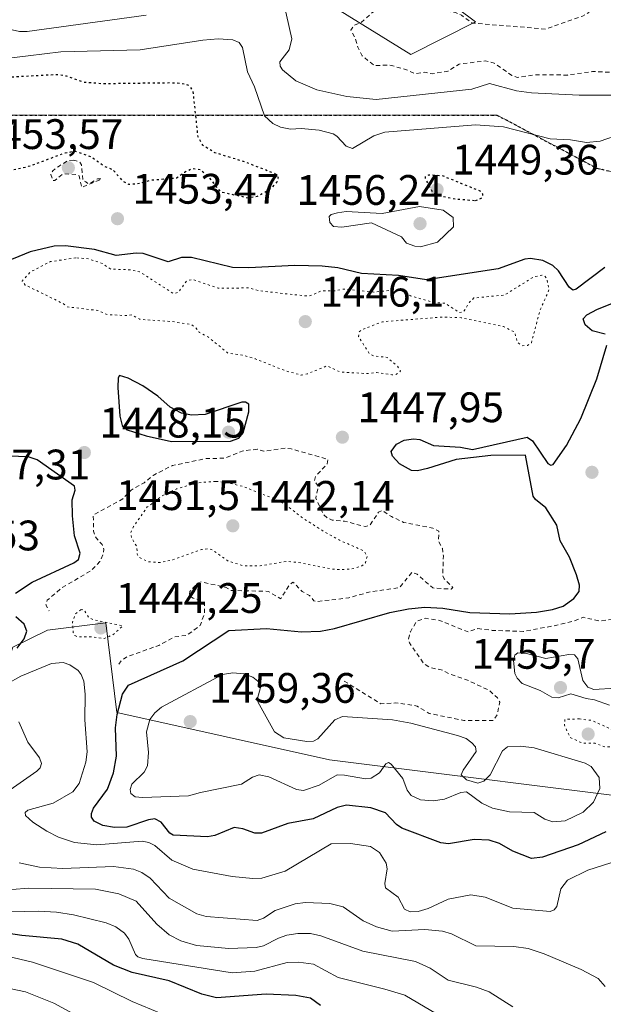
# Model space of a CAD drawing. Units: metres. Extents: x 678434 to 681903, y 4756188 to 4758603.
# Drawn here: x 678737 to 678874, y 4756883 to 4757115 of the extents above; entities that cross this region are included whole.
import ezdxf

# ---------------------------------------------------------------- set-up
doc = ezdxf.new("R2010")
doc.units = ezdxf.units.M
doc.header["$MEASUREMENT"] = 0
for name, pattern in [('DGN Style 2', [1.648017, 0.98881, -0.659207]), ('DGN Style 3', [2.307223, 1.648017, -0.659207]), ('DGN Style 5', [1.153612, 0.494405, -0.659207])]:
    doc.linetypes.add(name, pattern=pattern)
for name, color, linetype, lineweight in [('Arbolado forestal CxS', 92, 'Continuous', 0), ('Curva de nivel auxiliar', 30, 'DGN Style 2', 0), ('Curva de nivel auxiliar depresión', 30, 'DGN Style 5', 0), ('Curva de nivel maestra', 30, 'Continuous', 30), ('Curva de nivel maestra depresión', 30, 'DGN Style 5', 30), ('Curva de nivel normal', 30, 'Continuous', 0), ('Curva de nivel normal depresión', 30, 'DGN Style 5', 0), ('Pastizal CxS', 92, 'Continuous', 0), ('Punto de cota en terreno', 7, 'Continuous', 0), ('Ruta', 7, 'DGN Style 5', 30), ('Rótulo de punto de cota en terreno', 7, 'Continuous', 0), ('Senda', 7, 'DGN Style 3', 0)]:
    doc.layers.add(name, color=color, linetype=linetype, lineweight=lineweight)
doc.styles.add('Style-Arial', font='txt')

# ---------------------------------------------------------------- blocks, each defined once
blk = doc.blocks.new('*U8')
at = {"layer": 'Arbolado forestal CxS', "color": 92, "linetype": 'Continuous', "lineweight": 0}
for points in [[(678891.3075, 4756930.7253, 1455.0361), (678809.9603, 4756940.8983, 1456.1351), (678759.9845, 4756952.0155, 1449.5385), (678757.4227, 4756973.1115, 1445.0592), (678743.6831, 4756971.3575, 1447.8054), (678735.5061, 4756967.3705, 1450.6751), (678732.4251, 4756958.2765, 1448.6033), (678712.9357, 4756957.4287, 1455.2173), (678689.2271, 4756961.9307, 1456.4795), (678645.5021, 4756955.9095, 1448.2315), (678608.7089, 4756963.3627, 1442.9914), (678595.9983, 4756981.1657, 1443.3582), (678525.6673, 4757034.5727, 1465.8752), (678467.1985, 4757041.3547, 1472.2772), (678459.5553, 4757043.4261, 1471.3634), (678457.665, 4757115.8739, 1456.5863), (678471.4359, 4757104.9337, 1453.5275), (678561.2569, 4757093.0655, 1440.389), (678600.2363, 4757117.6497, 1451.5932)], [(678804.4529, 4757121.8883, 1460.2607), (678829.0261, 4757106.6293, 1463.5495), (678844.2799, 4757114.2581, 1462.0173), (678823.9426, 4757129.5173, 1462.5206)]]:
    blk.add_polyline3d(points, dxfattribs=at)
blk = doc.blocks.new('5PATER')
at = {"layer": 'Punto de cota en terreno', "linetype": 'Continuous', "lineweight": 0}
h = blk.add_hatch(color=51, dxfattribs=at)
edge = h.paths.add_edge_path()
edge.add_ellipse((0, 0), major_axis=(-0.11, -0.111), ratio=0.999422, start_angle=0, end_angle=360)

msp = doc.modelspace()

# ---------------------------------------------------------------- linework, layer by layer
at = {"layer": 'Arbolado forestal CxS', "color": 92, "linetype": 'Continuous', "lineweight": 0}
for points in [[(679263.5233, 4757288.2047, 1552.6548), (679227.0629, 4757266.3197, 1547.7281), (679230.7085, 4757240.7867, 1541.731), (679201.5411, 4757226.1967, 1539.6617), (679145.6943, 4757223.2759, 1524.6972), (679073.5047, 4757210.9279, 1502.7784), (679038.2808, 4757223.5109, 1505.485), (679029.6623, 4757219.1579, 1502.7587), (678967.9957, 4757188.0111, 1497.6401), (678945.9641, 4757164.2741, 1484.1414), (678864.7909, 4757163.2513, 1479.0638), (678834.9583, 4757138.8423, 1467.8043), (678823.9426, 4757129.5173, 1462.5206), (678844.2799, 4757114.2581, 1462.0173), (678829.0261, 4757106.6293, 1463.5495), (678804.4529, 4757121.8883, 1460.2607), (678795.9673, 4757142.0823, 1466.4228), (678799.3694, 4757154.1013, 1472.032), (678768.016, 4757159.1883, 1469.3252), (678764.6268, 4757135.4515, 1462.5531), (678757.8479, 4757123.5833, 1462.6059), (678715.7369, 4757119.3975, 1462.7737), (678687.5153, 4757116.8015, 1460.2136)], [(678467.6402, 4756733.554, 1368.2691), (678459.5553, 4757043.4261, 1471.3634), (678467.1985, 4757041.3547, 1472.2772), (678525.6673, 4757034.5727, 1465.8752), (678595.9983, 4756981.1657, 1443.3582), (678608.7089, 4756963.3627, 1442.9914), (678645.5021, 4756955.9095, 1448.2315), (678689.2271, 4756961.9307, 1456.4795), (678712.9357, 4756957.4287, 1455.2173), (678732.4251, 4756958.2765, 1448.6033), (678735.5061, 4756967.3705, 1450.6751), (678743.6831, 4756971.3575, 1447.8054), (678757.4227, 4756973.1115, 1445.0592), (678759.9845, 4756952.0155, 1449.5385), (678809.9603, 4756940.8983, 1456.1351), (678891.3075, 4756930.7253, 1455.0361)], [(678459.5553, 4757043.4261, 1471.3634), (678467.1985, 4757041.3547, 1472.2772), (678525.6673, 4757034.5727, 1465.8752), (678595.9983, 4756981.1657, 1443.3582), (678608.7089, 4756963.3627, 1442.9914), (678645.5021, 4756955.9095, 1448.2315), (678689.2271, 4756961.9307, 1456.4795), (678712.9357, 4756957.4287, 1455.2173), (678732.4251, 4756958.2765, 1448.6033), (678735.5061, 4756967.3705, 1450.6751), (678743.6831, 4756971.3575, 1447.8054), (678757.4227, 4756973.1115, 1445.0592), (678759.9845, 4756952.0155, 1449.5385), (678809.9603, 4756940.8983, 1456.1351), (678891.3075, 4756930.7253, 1455.0361)], [(678459.5553, 4757043.4261, 1471.3634), (678467.1985, 4757041.3547, 1472.2772), (678525.6673, 4757034.5727, 1465.8752), (678595.9983, 4756981.1657, 1443.3582), (678608.7089, 4756963.3627, 1442.9914), (678645.5021, 4756955.9095, 1448.2315), (678689.2271, 4756961.9307, 1456.4795), (678712.9357, 4756957.4287, 1455.2173), (678732.4251, 4756958.2765, 1448.6033), (678735.5061, 4756967.3705, 1450.6751), (678743.6831, 4756971.3575, 1447.8054), (678757.4227, 4756973.1115, 1445.0592), (678759.9845, 4756952.0155, 1449.5385), (678809.9603, 4756940.8983, 1456.1351), (678891.3075, 4756930.7253, 1455.0361)]]:
    msp.add_polyline3d(points, dxfattribs=at)
at = {"layer": 'Curva de nivel auxiliar', "color": 30, "linetype": 'DGN Style 2', "lineweight": 0, "flags": 128}
for points, elevation in [([(678646.4, 4757134.76), (678654.48, 4757132.01), (678657.29, 4757131.49), (678659.82, 4757131.69), (678661.47, 4757130.96), (678662.88, 4757130.78), (678666.53, 4757128.49), (678667.38, 4757127.35), (678668.41, 4757126.75), (678669.38, 4757126.9), (678673.44, 4757126.41), (678678.35, 4757124.36), (678682.55, 4757124.24), (678686.23, 4757123.29), (678688.47, 4757123.06), (678690.79, 4757121.65), (678694.76, 4757120.62), (678702.43, 4757120.91), (678710.37, 4757119.37), (678716.11, 4757119.21), (678719.43, 4757120.01), (678724.94, 4757117.94), (678727.35, 4757117.66), (678730.51, 4757118.13), (678731.04, 4757118.49), (678731.17, 4757119.4), (678733.3, 4757120.6), (678735.59, 4757120.35), (678738.42, 4757119.39), (678739.44, 4757119.4), (678742.55, 4757120.45), (678743.54, 4757120.26), (678745.12, 4757119.15), (678745.95, 4757118.95), (678752.99, 4757119), (678756.25, 4757118.44), (678763.11, 4757119.18), (678767.53, 4757120.06), (678770.48, 4757121.29), (678777.78, 4757123.36), (678776.58, 4757125.57), (678775.5, 4757126.45), (678771.28, 4757126.57), (678769.56, 4757126.22), (678767.47, 4757125.3), (678766.12, 4757125.22), (678760.83, 4757126.7), (678756.49, 4757126.42), (678752.28, 4757128.27), (678753.05, 4757129.31), (678756.03, 4757131.47), (678756.31, 4757132.14), (678756.26, 4757133.5), (678754.94, 4757134.88), (678755.44, 4757136.4), (678757.4, 4757137.72), (678759.5, 4757138.43), (678762.43, 4757137.4), (678768.25, 4757137.36), (678770.83, 4757136.72), (678773.55, 4757136.47), (678779.79, 4757134.66), (678782.57, 4757133.53), (678785.53, 4757130.12), (678785.9, 4757130.39), (678785.43, 4757133.44), (678789.21, 4757134.34), (678793.54, 4757133.12), (678797.35, 4757134.61), (678801.04, 4757135.07), (678808.86, 4757133.75), (678815.55, 4757132.13), (678818.99, 4757131.98), (678832.44, 4757127.93), (678838.37, 4757125.7), (678840.39, 4757125.73), (678843.19, 4757126.31), (678851.02, 4757125.06), (678856.53, 4757126.14), (678863.1, 4757125.19), (678866.5, 4757125.11), (678868.44, 4757123.9), (678871.2, 4757121.06), (678871.45, 4757120.42), (678871.37, 4757118.58), (678870.87, 4757116.47), (678869.4, 4757115.62), (678860.73, 4757112.59), (678843.48, 4757114), (678840.93, 4757115.87), (678839.56, 4757116.48), (678832.4, 4757117.38), (678829.5, 4757118.12), (678825.55, 4757118.2), (678821.44, 4757117.38), (678819.89, 4757116.4), (678817.42, 4757114.14), (678815.7, 4757113.45), (678814.94, 4757112.32), (678816.03, 4757110.41), (678816.6, 4757108.3), (678817.63, 4757106.31), (678820.49, 4757104.01), (678824.07, 4757104.13), (678828.01, 4757103.01), (678830.01, 4757102.09), (678832.32, 4757102.44), (678834.05, 4757102.09), (678837.82, 4757102.73), (678840.44, 4757104.37), (678846.49, 4757105.11), (678848.66, 4757104.57), (678852.81, 4757101.71), (678854.1, 4757101.21), (678858.38, 4757101.82), (678865.87, 4757101.79), (678871.77, 4757102.62), (678876.48, 4757102.42), (678878.85, 4757101.75), (678880.43, 4757102.33), (678881.56, 4757103.4), (678881.96, 4757105.92), (678883.22, 4757107.25), (678893.38, 4757106.76), (678893.98, 4757106.42), (678894.44, 4757105.4), (678894.45, 4757100.44), (678894.81, 4757099.37)], 1462.5), ([(678749.86, 4757081.78), (678748.41, 4757081.63), (678746.43, 4757080.41), (678744.91, 4757079.27), (678744.43, 4757078.41), (678744.95, 4757076.97), (678745.4, 4757077.01), (678747.42, 4757078.62), (678750.62, 4757078.37), (678751.09, 4757078.09), (678751.7, 4757075.38), (678756.4, 4757077.37), (678755.43, 4757077.4), (678754.01, 4757076.54), (678753.13, 4757076.27), (678752.69, 4757076.72), (678751.99, 4757076.99), (678751.69, 4757080.71), (678751.16, 4757081.45), (678749.86, 4757081.78)], 1452.5), ([(678813.39, 4756959.38), (678822.01, 4756954.06), (678825.55, 4756954.24), (678829.37, 4756953.76), (678830.51, 4756953.47), (678833.4, 4756951.8), (678841.52, 4756950.13), (678848.46, 4756950.14), (678849.34, 4756951.44), (678849.97, 4756954.42), (678849.44, 4756955.42), (678847.5, 4756957.17), (678842.34, 4756959.63), (678838.47, 4756960.93), (678836.46, 4756961.96), (678833.66, 4756962.55), (678832.11, 4756963.46), (678828.75, 4756968.37), (678828.51, 4756969.26), (678828.94, 4756970.92), (678830.38, 4756973.39), (678832.51, 4756974.16), (678835.8, 4756973.66), (678842.51, 4756970.93), (678844.81, 4756971.71), (678848.16, 4756971.3), (678855.51, 4756971.06), (678862.48, 4756972.33), (678867.38, 4756973.5), (678869.61, 4756974.37), (678873.29, 4756973.5), (678878.48, 4756974.11), (678880.62, 4756973.31), (678888.39, 4756974.88), (678893.39, 4756975.47), (678894.41, 4756975.91), (678895.68, 4756977.47), (678896.32, 4756977.69), (678898.94, 4756977.89), (678901.56, 4756977.11), (678902.56, 4756977.68), (678903.77, 4756979.34), (678903.53, 4756980.5), (678902.64, 4756981.6), (678900.61, 4756983.57), (678899.5, 4756984.1), (678894.9, 4756984.85), (678892.39, 4756985.8), (678888.39, 4756986.37), (678887.02, 4756991.96), (678887.06, 4756993.42), (678888.44, 4756994.57), (678892.14, 4756996.22), (678893.41, 4756995.92), (678897.47, 4756993.97), (678900.47, 4756993.94), (678905.6, 4756995.35), (678908.55, 4756994.49), (678910.09, 4756993.44), (678913.49, 4756986.37), (678912.93, 4756985.52), (678909.8, 4756983.39), (678908.54, 4756980.69), (678907.03, 4756979.41), (678907.26, 4756978.25), (678910.02, 4756977.09), (678912.33, 4756976.57), (678914.35, 4756976.74), (678915.52, 4756976.48), (678917.2, 4756974.18), (678918.3, 4756973.29), (678919.03, 4756973.1), (678921.78, 4756973.66), (678924.39, 4756973.79), (678927.88, 4756973.79), (678930.57, 4756973.23), (678935.36, 4756973.71), (678940.41, 4756973.4), (678948.22, 4756968.48), (678951.42, 4756964.84), (678952.26, 4756964.29), (678953.45, 4756964.79), (678956.6, 4756967.66), (678963.64, 4756969.56), (678966.36, 4756967.59), (678969.49, 4756964.46), (678975.37, 4756954.33), (678976.41, 4756953.39), (678978.97, 4756952.97), (678985.48, 4756953.36), (678989.33, 4756954.81), (678995.4, 4756954.81), (678998.56, 4756955.16), (678999.45, 4756955.37), (679000.64, 4756956.41), (679003.32, 4756966.45), (679006.67, 4756972.4), (679006.65, 4756973.29), (678999.49, 4756978.45), (678990.57, 4756983.51), (678989.4, 4756984.82), (678978.24, 4756985.27), (678977.44, 4756985.6), (678975.77, 4756981.44), (678974.75, 4756980.52), (678969.44, 4756979.5), (678966.91, 4756977.91), (678965.99, 4756978.02), (678962.69, 4756979.58), (678960.54, 4756979), (678957.46, 4756979.35), (678945.37, 4756978.83), (678941.81, 4756977.72), (678940.39, 4756977.69), (678939.52, 4756978.52), (678938.55, 4756980.52), (678936.08, 4756983), (678935.83, 4756985.38), (678935.13, 4756986.43), (678937.59, 4756987.32), (678940.59, 4756987.24), (678947.46, 4756988.21), (678949.44, 4756989.56), (678953.46, 4756991.29), (678960.46, 4756993.06), (678960.94, 4756993.43), (678960.83, 4756994.35), (678957.35, 4756998.3), (678956.46, 4757000.71), (678959.23, 4757001.3), (678972.05, 4757007.52), (678972.45, 4757008.42), (678971.04, 4757011.97), (678971.51, 4757012.91), (678972.42, 4757013.46), (678973.81, 4757013.67), (678974.64, 4757013.32), (678975.44, 4757010.9), (678976.95, 4757003.43), (678978.92, 4757000.9), (678981.45, 4756999.8), (678985.24, 4757001.36), (678989.54, 4757001.98), (678991.83, 4757002.75), (678993.3, 4757002.47), (678993.58, 4757001.36), (678992.44, 4756995.42), (678992.58, 4756994.65), (679001.42, 4756988.75), (679002.43, 4756988.4), (679004.63, 4756988.37), (679023.56, 4756988.2), (679026.26, 4756988.47), (679027.39, 4756987.71), (679028.33, 4756987.56), (679029.36, 4756988.06), (679030.47, 4756989.74), (679030.72, 4756991.31), (679030.52, 4756992.49), (679028.23, 4756993.23), (679025.57, 4756995.53), (679024.45, 4756994.9), (679023.01, 4756995.04), (679001.34, 4757003.34), (679000.89, 4757003.8), (679001.03, 4757004.32), (679002.42, 4757005.27), (679011.88, 4757009.44), (679014.43, 4757010.87), (679015.38, 4757012.13), (679016.29, 4757014.54), (679016.16, 4757016.48), (679015.61, 4757017.33), (679010.29, 4757018.58), (679002.96, 4757016), (679002.36, 4757016.29), (679001.96, 4757017.94), (679000.84, 4757019.38), (678997.27, 4757021.39), (678996.52, 4757023.23), (678994.27, 4757023.23), (678993.98, 4757023.89), (678994.46, 4757025.41), (678996.1, 4757027.32), (678999.52, 4757028), (679002.44, 4757029.35), (679012, 4757036.38), (679016.37, 4757039.18), (679018.45, 4757041.9), (679021.79, 4757049.31), (679021.46, 4757050.42), (679018.89, 4757051.81), (679015.39, 4757052.51), (679014.78, 4757051.38), (679014.78, 4757049.8), (679015.37, 4757048.56), (679016.71, 4757047.27), (679016.56, 4757046.45), (679013.53, 4757043.81), (679012.23, 4757044.22), (679009.39, 4757046.35), (679008.73, 4757048.34), (679008.71, 4757053.7), (679007.93, 4757054.39), (679006.4, 4757054.76), (679005.42, 4757055.38), (679000.9, 4757061.41), (678999.16, 4757065.36), (678999.15, 4757066.49), (679001.06, 4757072.42), (679000.47, 4757076.14), (678999, 4757078.4), (678998.01, 4757079.02)], 1452.5), ([(678760.46, 4756963.33), (678761.15, 4756964.33), (678762.41, 4756965.14), (678769.84, 4756967.78), (678773.38, 4756969.72), (678776.46, 4756970.16), (678779.56, 4756972.45), (678780.59, 4756975.31), (678780.6, 4756977.31), (678779.5, 4756978.47), (678777.88, 4756978.84), (678776.97, 4756979.46), (678777.1, 4756980.4), (678778.93, 4756982.39), (678779.8, 4756982.68), (678785.47, 4756981.44), (678786.78, 4756980.68), (678795.55, 4756980.47), (678798.48, 4756978.73), (678800.45, 4756981.84), (678801.36, 4756982.63), (678803.5, 4756980.45), (678805.26, 4756979.49), (678806.27, 4756978.26), (678807.02, 4756978.08), (678814.45, 4756978.93), (678819.48, 4756980.38), (678826.44, 4756981.38), (678829.34, 4756984.98), (678830.53, 4756984.5), (678834.26, 4756981.26), (678838.51, 4756980.99), (678838.94, 4756981.36), (678836.88, 4756983.39), (678836.54, 4756984.27), (678836.71, 4756988.79), (678836.49, 4756990.5), (678835.52, 4756992.29), (678835.65, 4756994.63), (678834.23, 4756995.31), (678827.37, 4756996.68), (678824.48, 4756998.03), (678822.36, 4756999.5), (678821.45, 4756999.06), (678819.39, 4756995.99), (678818.41, 4756995.68), (678813.45, 4756996.97), (678810.57, 4756997.22), (678809.4, 4756997.73), (678808.54, 4756998.55), (678806.72, 4757002.35), (678807.3, 4757005.15), (678806.39, 4757006.5), (678806.67, 4757007.48), (678809.42, 4757010.42), (678809.55, 4757011.5), (678800.95, 4757013.94), (678799.5, 4757014.08), (678794.49, 4757013.4), (678792.95, 4757013.85), (678789.69, 4757013.51), (678785.4, 4757011.77), (678780.77, 4757011.65), (678773.02, 4757010.02), (678768.49, 4757007.73), (678766.4, 4757006), (678763.31, 4757004.25), (678761.4, 4757002.22), (678754.43, 4756998.41), (678754.5, 4756994.61), (678755.1, 4756993.01), (678756.49, 4756991.47), (678756.94, 4756990.4), (678756.82, 4756989.33), (678755.95, 4756987.45), (678754, 4756985.39), (678747.09, 4756981.32), (678743.6, 4756978.37), (678743.32, 4756977.27), (678744.06, 4756975.9)], 1447.5)]:
    msp.add_lwpolyline(points, dxfattribs=dict(at, elevation=elevation))
at = {"layer": 'Curva de nivel auxiliar depresión', "color": 30, "linetype": 'DGN Style 5', "lineweight": 0, "flags": 128}
for points, elevation in [([(678750.36, 4757058.81), (678744.4, 4757057.96), (678739.66, 4757055.53), (678737.7, 4757053.36), (678738.47, 4757052.44), (678747.46, 4757048.02), (678748.32, 4757047.31), (678755.54, 4757046.47), (678757.7, 4757045.51), (678762.13, 4757045.26), (678763.51, 4757045.47), (678765.41, 4757044.39), (678772.91, 4757043.86), (678777.51, 4757043.13), (678778.36, 4757042.6), (678779.34, 4757041.32), (678781.5, 4757040.17), (678786.09, 4757036.44), (678789.45, 4757035.98), (678792.5, 4757035.12), (678799.36, 4757032.36), (678803.26, 4757031.3), (678804.68, 4757031.55), (678809.4, 4757033.46), (678812.47, 4757032), (678818.77, 4757031.64), (678820.95, 4757031.9), (678824.63, 4757031.37), (678825.47, 4757031.39), (678826.33, 4757031.88), (678826.64, 4757032.32), (678825.93, 4757033.37), (678823.5, 4757035.45), (678820.4, 4757035.77), (678819.31, 4757036.3), (678816.76, 4757040.37), (678816.86, 4757041.38), (678817.48, 4757041.92), (678822.37, 4757043.81), (678836.44, 4757044.92), (678840.87, 4757044.77), (678850.82, 4757042.67), (678853.43, 4757041.4), (678854.09, 4757039.01), (678855.13, 4757038.18), (678856.46, 4757038.24), (678857.38, 4757038.88), (678859.38, 4757046.42), (678861.52, 4757051.31), (678861, 4757053.96), (678860.58, 4757054.54), (678859.86, 4757054.75), (678857.97, 4757054.39), (678851.06, 4757050.09), (678843.88, 4757049.4), (678842.88, 4757048.43), (678841.41, 4757046.09), (678840.49, 4757045.96), (678837.11, 4757048.19), (678834.34, 4757048.35), (678828.94, 4757049.92), (678826.26, 4757051.46), (678820.39, 4757050.76), (678813.32, 4757051.5), (678811.02, 4757051.05), (678808.04, 4757051.09), (678805.52, 4757049.96), (678804.43, 4757049.87), (678793.52, 4757051.08), (678790.87, 4757051.78), (678783.79, 4757051.67), (678777.85, 4757053.77), (678776.44, 4757053.43), (678774.4, 4757050.75), (678773.38, 4757050.36), (678765.31, 4757055.58), (678763.01, 4757056.03), (678758.54, 4757056.2), (678756.55, 4757057.51), (678753.32, 4757058.61), (678750.36, 4757058.81)], 1447.5), ([(678868.7, 4756950.5), (678865.26, 4756950.4), (678865.13, 4756949.02), (678866.49, 4756946.11), (678869.4, 4756944.8), (678872.38, 4756944.79), (678874.9, 4756943.85), (678879.14, 4756944.41), (678876.07, 4756948.13), (678871.53, 4756950.15), (678868.7, 4756950.5)], 1452.5)]:
    msp.add_lwpolyline(points, dxfattribs=dict(at, elevation=elevation))
at = {"layer": 'Curva de nivel maestra', "color": 30, "linetype": 'Continuous', "lineweight": 30, "flags": 128}
for points, elevation in [([(678874.68, 4757056.5901), (678867.89, 4757051.4701), (678867.15, 4757051.2001), (678866.26, 4757051.9201), (678863.76, 4757055.8001), (678862.4, 4757057.0601), (678860.06, 4757058.1701), (678857.15, 4757058.6901), (678855.83, 4757058.5401), (678849.61, 4757056.2401), (678832.77, 4757053.6901), (678826.16, 4757054.6501), (678817.48, 4757055.1401), (678811.88, 4757056.4701), (678808.26, 4757056.9101), (678801.82, 4757057.0501), (678791.02, 4757056.4901), (678787.19, 4757056.5901), (678777.51, 4757058.8801), (678775.14, 4757058.9301), (678772.07, 4757057.9201), (678766.16, 4757059.8601), (678764.55, 4757059.9601), (678759.84, 4757059.4001), (678754.73, 4757060.8001), (678747.88, 4757061.6901), (678745.25, 4757061.6101), (678739.57, 4757060.2201), (678724.08, 4757053.8801)], 1450), ([(678874.71, 4757040.8701), (678871.67, 4757041.6501), (678870.06, 4757043.1301), (678869.57, 4757044.4701), (678870.45, 4757045.4201), (678872.95, 4757046.7701), (678876.68, 4757048.3001)], 1450), ([(678874.89, 4756923.9301), (678868.36, 4756920.9201), (678859.97, 4756918.0301), (678857.4, 4756917.6801), (678853.06, 4756919.4001), (678849.86, 4756921.2101), (678847.43, 4756921.9701), (678843.95, 4756922.1701), (678837.88, 4756921.1701), (678836.07, 4756921.4201), (678826.91, 4756924.8501), (678825.69, 4756925.7201), (678823.13, 4756928.4101), (678819.64, 4756929.6401), (678813.96, 4756930.2701), (678811.74, 4756929.6801), (678806.09, 4756927.0001), (678800.17, 4756925.9501), (678793.99, 4756923.6301), (678792.4, 4756923.6501), (678789.57, 4756924.6601), (678787.55, 4756924.9501), (678783.01, 4756923.1001), (678781.24, 4756922.8201), (678773.19, 4756923.2001), (678772.45, 4756923.6201), (678770.36, 4756926.2501), (678768.88, 4756926.9901), (678767.41, 4756926.8201), (678762.35, 4756925.0901), (678759.45, 4756925.0101), (678756.65, 4756925.4301), (678754.65, 4756926.5001), (678754.05, 4756927.3801), (678753.98, 4756928.2801), (678754.46, 4756929.5001), (678757.76, 4756933.9901), (678759.22, 4756937.7901), (678759.88, 4756941.7301), (678759.69, 4756948.4201), (678760.02, 4756951.5401), (678761.31, 4756956.3101), (678762.71, 4756958.3901), (678775.48, 4756964.1701), (678786.26, 4756971.2701), (678795.12, 4756971.7801), (678803.36, 4756970.9801), (678807.86, 4756971.1501), (678811.08, 4756971.7401), (678824.15, 4756975.5301), (678828.54, 4756976.4001), (678832.35, 4756976.7401), (678836.58, 4756976.4901), (678842.91, 4756975.4801), (678852.35, 4756975.1801), (678858.58, 4756975.5801), (678862.38, 4756976.2101), (678864.89, 4756977.0001), (678867.32, 4756978.8101), (678868.61, 4756980.4701), (678868.66, 4756981.9201), (678868.02, 4756984.3201), (678866.34, 4756988.4801), (678864.16, 4756992.3501), (678863.37, 4756995.9901), (678860.75, 4757000.0701), (678858.32, 4757002.0501), (678857.79, 4757002.8301), (678856, 4757012.4601), (678847.82, 4757012.3701), (678839.73, 4757011.4301), (678832.95, 4757009.3701), (678830.6, 4757008.7601), (678829.22, 4757008.8801), (678826.36, 4757010.4301), (678824.72, 4757012.2401), (678824.47, 4757013.3601), (678825.7, 4757015.0601), (678827.52, 4757016.0001), (678829.72, 4757016.3401), (678831.14, 4757016.1401), (678834.39, 4757014.7401), (678840.76, 4757014.3101), (678843.53, 4757013.8301), (678856.4, 4757016.7301), (678857.63, 4757015.8301), (678861.26, 4757010.5101), (678861.95, 4757010.0901), (678862.48, 4757010.2601), (678865.65, 4757014.7501), (678868.99, 4757021.0701), (678872.77, 4757030.3901), (678875.08, 4757038.2801)], 1450), ([(678772.79, 4757015.6801), (678786.72, 4757015.7201), (678788.62, 4757016.4401), (678789.64, 4757017.7401), (678791.02, 4757022.6301), (678791.01, 4757024.4401), (678790.17, 4757024.9401), (678789.37, 4757024.9401), (678780.71, 4757022.0201), (678777.52, 4757021.8401), (678775.17, 4757022.3201), (678772.53, 4757023.7101), (678769.62, 4757026.3301), (678766.11, 4757028.7501), (678762.66, 4757030.5601), (678760.6, 4757031.1601), (678760.26, 4757030.6501), (678760.22, 4757028.3401), (678760.7, 4757021.6701), (678761.22, 4757019.4101), (678762.38, 4757018.4601), (678766.88, 4757016.9801), (678772.79, 4757015.6801)], 1450), ([(678736.17, 4756980.0601), (678740.04, 4756982.6001), (678749.87, 4756987.1901), (678750.99, 4756987.9801), (678751.34, 4756989.4101), (678750.01, 4756993.5301), (678749.53, 4756998.2101), (678749.46, 4757001.9801), (678750.16, 4757004.2801), (678750.04, 4757005.1801), (678741.25, 4757011.3501), (678739.16, 4757012.0901), (678734.58, 4757012.2501)], 1450), ([(678736.53, 4756967.1601), (678738.18, 4756969.3301), (678738.83, 4756971.0801), (678738.18, 4756972.7801), (678736.23, 4756974.4901)], 1450), ([(678807.8, 4756883.1801), (678805.47, 4756884.8801), (678802.01, 4756885.4901), (678795.08, 4756885.8101), (678783.38, 4756884.9601), (678779.97, 4756885.8601), (678772.24, 4756888.9501), (678763.6, 4756890.9201), (678759.17, 4756892.6301), (678750.84, 4756897.5701), (678747.06, 4756898.7801), (678737.61, 4756899.6001), (678731.85, 4756900.4901)], 1425)]:
    msp.add_lwpolyline(points, dxfattribs=dict(at, elevation=elevation))
at = {"layer": 'Curva de nivel maestra depresión', "color": 30, "linetype": 'DGN Style 5', "lineweight": 30, "elevation": 1450, "flags": 128}
for points in [[(678532.57, 4757113.3201), (678529.52, 4757112.0301), (678523.11, 4757110.5501), (678515.17, 4757108.7201), (678506.97, 4757107.2701), (678505.58, 4757106.6201), (678504.37, 4757105.1601), (678503.14, 4757104.7401), (678499.11, 4757104.6801), (678489.82, 4757105.3601), (678485.19, 4757105.0901), (678483.58, 4757104.5401), (678482.33, 4757103.4401), (678481.85, 4757102.4201), (678481.9, 4757101.0801), (678483.03, 4757098.5201), (678485.29, 4757096.9201), (678487.27, 4757096.1801), (678499.19, 4757093.4301), (678506.07, 4757091.5101), (678507.68, 4757090.6801), (678514.52, 4757085.5701), (678518.52, 4757083.0401), (678529.04, 4757078.7901), (678548.37, 4757075.2101), (678551.33, 4757075.3401), (678554.88, 4757076.4801), (678557.65, 4757076.8001), (678564.43, 4757075.8101), (678568.18, 4757074.6801), (678570.62, 4757073.4801), (678572.62, 4757071.7901), (678575.5, 4757068.0901), (678576.77, 4757067.2501), (678577.89, 4757067.0001), (678578.78, 4757067.1901), (678579.49, 4757067.7701), (678583.9, 4757073.4001), (678585.28, 4757074.3701), (678585.97, 4757073.7801), (678586.09, 4757071.7301), (678586.52, 4757071.0001), (678594.74, 4757066.5001), (678598.51, 4757065.3701), (678602.12, 4757065.3501), (678604.64, 4757066.2401), (678609.04, 4757069.1101), (678610.85, 4757069.5901), (678624.96, 4757070.0901), (678642.6, 4757070.1501), (678652.41, 4757071.4601), (678659.05, 4757072.9301), (678660.69, 4757072.7901), (678663.49, 4757071.9501), (678665.02, 4757071.8901), (678666.61, 4757072.4301), (678671.55, 4757075.4401), (678674.78, 4757076.4901), (678677.9, 4757076.8201), (678685.29, 4757076.7101), (678690.46, 4757076.1201), (678694.45, 4757077.1101), (678703.48, 4757080.1201), (678706.78, 4757080.9101), (678709.57, 4757081.1401), (678721.69, 4757080.6701), (678724, 4757080.3101), (678727.64, 4757078.5101), (678730.24, 4757078.3301), (678739.25, 4757080.3401), (678747.8, 4757083.4901), (678750.13, 4757083.9301), (678754.04, 4757082.5601), (678757.15, 4757080.3401), (678759.04, 4757079.5301), (678761.3, 4757076.8901), (678762.74, 4757076.1601), (678764.64, 4757076.2101), (678768.13, 4757077.1301), (678774.01, 4757077.6301), (678775.85, 4757078.9501), (678777.63, 4757079.8501), (678779.59, 4757079.5601), (678781.26, 4757078.1701), (678784.25, 4757074.3601), (678790.75, 4757072.9701), (678793.04, 4757073.3201), (678796.29, 4757075.1801), (678797.68, 4757076.6701), (678797.95, 4757077.5301), (678797.76, 4757078.0901), (678796.85, 4757078.7301), (678789.98, 4757081.3701), (678782.98, 4757083.5401), (678780.16, 4757085.2901), (678779.07, 4757087.2501), (678777.9, 4757098.0201), (678777.05, 4757099.3201), (678774.99, 4757099.8001), (678772.36, 4757099.9201), (678756.65, 4757099.7101), (678752.03, 4757100.0901), (678748.12, 4757101.5201), (678746.06, 4757101.8701), (678735.32, 4757101.2901), (678729.4, 4757100.3401), (678723.3, 4757100.5801), (678717.97, 4757100.2101), (678704.71, 4757102.0201), (678693.07, 4757102.4901), (678683.4, 4757104.1301), (678671.64, 4757104.1201), (678668.99, 4757104.8001), (678663.69, 4757108.4601), (678661, 4757109.6201), (678654.91, 4757110.3801), (678646.6, 4757110.6701), (678641.85, 4757111.2101), (678639.79, 4757111.4801), (678638.22, 4757111.6701), (678636.77, 4757111.8101), (678636.11, 4757111.8501), (678635.21, 4757111.8701), (678634.83, 4757111.9801), (678633.86, 4757112.2001), (678632.64, 4757112.4401), (678629.55, 4757112.9601), (678627.75, 4757113.2201), (678623.85, 4757113.7601), (678619.76, 4757114.2901), (678616.56, 4757114.6701), (678601.73, 4757116.1801), (678581.21, 4757116.9201), (678577.03, 4757116.3401), (678570.26, 4757114.4501), (678560.49, 4757114.8001), (678540.51, 4757113.1701), (678532.57, 4757113.3201)], [(678844.22, 4757072.3201), (678845.82, 4757072.9201), (678846, 4757073.8301), (678845.68, 4757074.3601), (678836.51, 4757078.0901), (678833.19, 4757078.2801), (678832.39, 4757077.9001), (678832.44, 4757077.3701), (678834.18, 4757074.2801), (678835.14, 4757073.5901), (678839.68, 4757072.6601), (678844.22, 4757072.3201)]]:
    msp.add_lwpolyline(points, dxfattribs=at)
at = {"layer": 'Curva de nivel normal', "color": 30, "linetype": 'Continuous', "lineweight": 0, "flags": 128}
for points, elevation in [([(678879.29, 4757097.07), (678868.6, 4757097.04), (678857.38, 4757097.62), (678853.91, 4757098.1), (678847.55, 4757099.78), (678843.36, 4757098.48), (678820.89, 4757096.03), (678813.99, 4757096.77), (678806.95, 4757098.33), (678802.05, 4757100.39), (678798.89, 4757102.99), (678798.34, 4757103.85), (678798.3, 4757104.92), (678800.49, 4757107.71), (678801.07, 4757110.3), (678799.13, 4757119.01)], 1460), ([(678766.86, 4757115.88), (678738.9, 4757111.98), (678737.1, 4757112), (678731.15, 4757113.32), (678723.31, 4757113.1), (678720.14, 4757113.32), (678714.48, 4757114.31), (678710.04, 4757115.48)], 1460), ([(678878.49, 4757087.96), (678873.52, 4757086.27), (678870.3, 4757085.96), (678866.58, 4757086.56), (678861.76, 4757086.77), (678850.84, 4757089.59), (678844.25, 4757090.05), (678822.98, 4757088.33), (678820.38, 4757087.5), (678815.31, 4757084.54), (678813.88, 4757085.1), (678811.7, 4757087.44), (678810.77, 4757087.95), (678807.53, 4757088.83), (678803.31, 4757089.24), (678800.79, 4757089.05), (678798.42, 4757089.52), (678796.61, 4757090.42), (678794.69, 4757092.21), (678792.34, 4757098.98), (678790.64, 4757102.56), (678789.51, 4757108.27), (678788.68, 4757109.44), (678787.2, 4757110.08), (678783.82, 4757110.26), (678780.16, 4757109.95), (678765.46, 4757107.7), (678746.84, 4757107.22), (678735.31, 4757105.82)], 1455), ([(678831.06, 4757070.86), (678822.34, 4757069.29), (678813.84, 4757069.69), (678811.84, 4757069.44), (678810.31, 4757069.02), (678809.85, 4757068.53), (678810.02, 4757067.1), (678810.87, 4757066.17), (678812.83, 4757066.04), (678819.81, 4757067.09), (678826.88, 4757063.79), (678828, 4757062.31), (678830.02, 4757061.59), (678831.35, 4757061.43), (678835.31, 4757062.54), (678839.06, 4757066.09), (678839, 4757068.32), (678836.69, 4757070.05), (678831.06, 4757070.86)], 1455), ([(678877.75, 4756917.2), (678870.67, 4756914.99), (678865.9, 4756912.58), (678864.27, 4756910.61), (678863.35, 4756906.4), (678862.7, 4756905.61), (678861.83, 4756905.22), (678853.03, 4756906.02), (678846.54, 4756908.62), (678843.18, 4756909.16), (678837.8, 4756908.16), (678833.11, 4756905.96), (678830.79, 4756905.27), (678828.89, 4756905.18), (678827.58, 4756905.77), (678826.11, 4756908.62), (678823.11, 4756910.79), (678822.96, 4756911.79), (678823.5, 4756915.3), (678823.29, 4756916.62), (678821.7, 4756919.08), (678819.61, 4756920.52), (678814.88, 4756921.25), (678810.3, 4756921.15), (678799.54, 4756914.7), (678794.03, 4756913.1), (678791.9, 4756912.97), (678787.08, 4756913.5), (678777.84, 4756915.19), (678772.86, 4756917.28), (678768.9, 4756920.72), (678767.48, 4756921.47), (678765.91, 4756921.75), (678755.24, 4756920.9), (678750.05, 4756921.49), (678746.26, 4756922.74), (678743.53, 4756924.15), (678740.23, 4756926.22), (678738.51, 4756927.84), (678738.45, 4756928.51), (678739.04, 4756929.03), (678745.05, 4756930.69), (678749.62, 4756933.34), (678751.15, 4756935.33), (678752.66, 4756940.3), (678752.97, 4756942.73), (678752.49, 4756950.28), (678752.56, 4756956.35), (678752.18, 4756959.34), (678751.57, 4756960.97), (678750.86, 4756961.88), (678748.95, 4756963.19), (678747.33, 4756963.78), (678744.62, 4756963.55), (678737.41, 4756960.56), (678734.01, 4756958.67)], 1445), ([(678854.17, 4756965.99), (678853.48, 4756965.46), (678853.17, 4756964.24), (678853.47, 4756961.16), (678854.06, 4756960.04), (678855.25, 4756958.85), (678859.42, 4756957.14), (678862.18, 4756955.57), (678863.67, 4756955.47), (678866.63, 4756956.39), (678870.22, 4756955.3), (678872.24, 4756954.99), (678875.74, 4756953.72)], 1455), ([(678877.12, 4756957.74), (678872.07, 4756957.37), (678870.65, 4756957.92), (678869.49, 4756959.52), (678868.28, 4756964.59), (678867.52, 4756965.58), (678866.2, 4756965.63), (678860.81, 4756964.66), (678856.24, 4756965.87), (678854.17, 4756965.99)], 1455), ([(678787.23, 4756961.31), (678784.84, 4756960.91), (678770.43, 4756953.22), (678768.88, 4756951.94), (678767.74, 4756950.36), (678766.92, 4756947.46), (678767.42, 4756942.57), (678767.15, 4756939.49), (678766.43, 4756937.96), (678763.52, 4756935.17), (678763.08, 4756933.93), (678763.27, 4756932.98), (678764.29, 4756932.21), (678766.04, 4756932.02), (678776.78, 4756932.44), (678779.61, 4756933.22), (678789.23, 4756935.19), (678791.83, 4756936.78), (678793.44, 4756937.35), (678795.67, 4756936.85), (678802.18, 4756933.93), (678803.84, 4756933.69), (678807.54, 4756934.94), (678811.75, 4756937.33), (678813.45, 4756937.31), (678818.38, 4756936.38), (678819.76, 4756936.61), (678821.7, 4756937.81), (678823.15, 4756939.96), (678823.8, 4756940.28), (678824.46, 4756939.9), (678827.19, 4756936.48), (678828.23, 4756933.74), (678829.17, 4756932.47), (678831.3, 4756931.46), (678834.3, 4756931.24), (678836.98, 4756931.63), (678840.8, 4756933.19), (678842.14, 4756933.35), (678845.71, 4756930.73), (678848.25, 4756929.51), (678852.27, 4756928.67), (678858.07, 4756928.48), (678860.57, 4756926.94), (678862.44, 4756926.28), (678865.35, 4756926.55), (678869.55, 4756928.59), (678871.94, 4756930.97), (678873.48, 4756934.18), (678873.33, 4756936.7), (678871.47, 4756939.33), (678870.02, 4756940.11), (678858, 4756943.73), (678854.84, 4756944.11), (678851.77, 4756943.94), (678850.56, 4756942.96), (678847.68, 4756937.32), (678846.23, 4756935.9), (678844.8, 4756935.39), (678842.14, 4756936.21), (678840.91, 4756937.33), (678841.32, 4756938.49), (678844.38, 4756942.84), (678844.28, 4756943.9), (678843.42, 4756944.91), (678842.03, 4756945.88), (678840.01, 4756946.6), (678829.09, 4756949.46), (678824.77, 4756950.28), (678813.02, 4756951.1), (678811.22, 4756950.29), (678807.2, 4756945.84), (678806.21, 4756945.3), (678804.64, 4756945.17), (678799.2, 4756946.06), (678796.99, 4756947.43), (678793.11, 4756954.49), (678793.03, 4756955.32), (678793.75, 4756957.86), (678793.46, 4756959.08), (678791.92, 4756960.34), (678789.84, 4756961.08), (678787.23, 4756961.31)], 1455), ([(678734.91, 4756933.81), (678741.2, 4756938.25), (678741.92, 4756939.02), (678742.26, 4756940.06), (678741.79, 4756941.36), (678739.02, 4756945.07), (678736.94, 4756949.83)], 1440), ([(678874.71, 4756887.59), (678873.09, 4756889.49), (678869.06, 4756891.6), (678860.36, 4756895.31), (678856.59, 4756896.56), (678853.24, 4756897.01), (678844.34, 4756897.17), (678838.63, 4756900.03), (678836.5, 4756900.62), (678832.32, 4756900.98), (678824.69, 4756900.64), (678820.98, 4756901.67), (678817.83, 4756903.09), (678813.17, 4756906.35), (678810.01, 4756907.15), (678804.3, 4756907.38), (678801.91, 4756907.04), (678797.18, 4756905.45), (678794.46, 4756903.69), (678792.96, 4756903.17), (678780.97, 4756904.05), (678778.74, 4756904.71), (678772.23, 4756908.37), (678767.77, 4756913.1), (678765.84, 4756914.38), (678763.91, 4756915.17), (678759.18, 4756915.83), (678747.28, 4756915.37), (678741.77, 4756915.65), (678737.01, 4756916.68)], 1440), ([(678594.15, 4756913.15), (678598.46, 4756910.28), (678601.85, 4756909.05), (678619.53, 4756907.85), (678624.76, 4756907.21), (678636.07, 4756905.76), (678644.18, 4756904.01), (678647.4, 4756902.72), (678653.82, 4756898.59), (678656.95, 4756897.43), (678668.52, 4756898.32), (678674.95, 4756898.38), (678679.9, 4756898.13), (678684.99, 4756897.35), (678697.41, 4756897.24), (678700.88, 4756896.86), (678709.14, 4756893.35), (678717.49, 4756891.49), (678726.46, 4756888.89), (678738.5, 4756886.35), (678745.13, 4756883.73), (678751.33, 4756880.31)], 1415), ([(678853.04, 4756882.87), (678847.44, 4756886.38), (678844.51, 4756887.46), (678837.84, 4756889.13), (678833.56, 4756891.95), (678830.19, 4756893.49), (678817.77, 4756895.96), (678807.92, 4756899.52), (678805.45, 4756900.11), (678802.48, 4756900.08), (678799.94, 4756899.68), (678797.94, 4756899), (678794.43, 4756897.16), (678792.74, 4756896.78), (678786.27, 4756896.59), (678778.67, 4756897.27), (678774.98, 4756898.32), (678772.26, 4756899.78), (678769.34, 4756902.27), (678764.49, 4756907.71), (678760.44, 4756909.42), (678754.95, 4756910.5), (678739.28, 4756910.72), (678735.26, 4756910.39)], 1435), ([(678838.16, 4756879.43), (678827.63, 4756885.57), (678822.96, 4756887.02), (678811.96, 4756889.73), (678806.15, 4756892.84), (678802.68, 4756893.32), (678800.02, 4756893.29), (678792.37, 4756891.19), (678787.1, 4756890.84), (678766.06, 4756894.23), (678764.91, 4756894.61), (678764.38, 4756895.12), (678762.79, 4756898.76), (678761.77, 4756900.17), (678759.75, 4756901.63), (678757.46, 4756902.57), (678749.77, 4756904.5), (678745.81, 4756905.1), (678741.46, 4756905.3), (678728.36, 4756904.99)], 1430), ([(678732.45, 4756895.13), (678740.12, 4756893.36), (678754.48, 4756888.53), (678763.6, 4756884.08), (678770.38, 4756881.29)], 1420)]:
    msp.add_lwpolyline(points, dxfattribs=dict(at, elevation=elevation))
at = {"layer": 'Curva de nivel normal depresión', "color": 30, "linetype": 'DGN Style 5', "lineweight": 0, "elevation": 1445, "flags": 128}
for points in [[(678783.21, 4757006.31), (678779.04, 4757005.98), (678774.06, 4757004.58), (678770.8, 4757003.01), (678767.13, 4757000.3), (678763.91, 4756995.71), (678763.25, 4756994.28), (678763.45, 4756992.99), (678764.68, 4756990.97), (678764.78, 4756989.24), (678765.14, 4756988.5), (678767.33, 4756987.43), (678770.24, 4756987.25), (678773.11, 4756987.91), (678779.88, 4756990.28), (678781.5, 4756990.51), (678782.51, 4756990.12), (678786.11, 4756987.6), (678789.61, 4756986.5), (678793.64, 4756986.48), (678799.87, 4756987.5), (678802.65, 4756987.26), (678810.65, 4756985.68), (678813.29, 4756985.57), (678815.73, 4756985.86), (678817.58, 4756986.46), (678818.42, 4756987.18), (678818.8, 4756988.67), (678818.09, 4756989.94), (678812.26, 4756992.51), (678808.86, 4756994.37), (678803.37, 4756997.89), (678799.76, 4757000.76), (678797.16, 4757002.16), (678789.5, 4757005.14), (678785.67, 4757006.07), (678783.21, 4757006.31)], [(678751.59, 4756976.17), (678750.22, 4756975.12), (678749.57, 4756973.23), (678749.73, 4756970.82), (678750.14, 4756970.13), (678750.79, 4756969.77), (678754.04, 4756969.81), (678756.96, 4756969.36), (678758.95, 4756970.21), (678761.38, 4756972.36), (678754.32, 4756973.83), (678753.29, 4756974.41), (678752.31, 4756976.11), (678751.59, 4756976.17)]]:
    msp.add_lwpolyline(points, dxfattribs=at)
at = {"layer": 'Pastizal CxS', "color": 92, "linetype": 'Continuous', "lineweight": 0}
for points in [[(679263.5233, 4757288.2047, 1552.6548), (679227.0629, 4757266.3197, 1547.7281), (679230.7085, 4757240.7867, 1541.731), (679201.5411, 4757226.1967, 1539.6617), (679145.6943, 4757223.2759, 1524.6972), (679073.5047, 4757210.9279, 1502.7784), (679038.2808, 4757223.5109, 1505.485), (679029.6623, 4757219.1579, 1502.7587), (678967.9957, 4757188.0111, 1497.6401), (678945.9641, 4757164.2741, 1484.1414), (678864.7909, 4757163.2513, 1479.0638), (678834.9583, 4757138.8423, 1467.8043), (678823.9426, 4757129.5173, 1462.5206), (678844.2799, 4757114.2581, 1462.0173), (678829.0261, 4757106.6293, 1463.5495), (678804.4529, 4757121.8883, 1460.2607), (678795.9673, 4757142.0823, 1466.4228), (678799.3694, 4757154.1013, 1472.032), (678768.016, 4757159.1883, 1469.3252), (678764.6268, 4757135.4515, 1462.5531), (678757.8479, 4757123.5833, 1462.6059), (678715.7369, 4757119.3975, 1462.7737), (678687.5153, 4757116.8015, 1460.2136)], [(678823.9426, 4757129.5173, 1462.5206), (678844.2799, 4757114.2581, 1462.0173), (678829.0261, 4757106.6293, 1463.5495), (678804.4529, 4757121.8883, 1460.2607)]]:
    msp.add_polyline3d(points, dxfattribs=at)
at = {"layer": 'Ruta', "color": 7, "linetype": 'DGN Style 5', "lineweight": 30}
msp.add_polyline3d([(678457.7216, 4757113.7048, 1463.7498), (678476.1527, 4757108.8309, 1454.1587), (678495.7853, 4757101.3943, 1459.3761), (678533.2969, 4757099.9267, 1452.6613), (678580.2599, 4757092.9265, 1445.3178), (678609.2987, 4757093.9053, 1452.2026), (678629.2387, 4757099.4259, 1449.1081), (678654.3379, 4757094.9387, 1450.5624), (678697.7467, 4757095.8775, 1460.2468), (678725.7593, 4757092.3849, 1455.0502), (678849.2833, 4757092.3845, 1462.9766), (678872.7957, 4757079.8847, 1469.4923), (678883.5045, 4757077.4663, 1459.5779)], dxfattribs=at)
msp.add_polyline3d([(678457.7216, 4757113.7048, 1463.7498), (678476.1527, 4757108.8309, 1454.1587), (678495.7853, 4757101.3943, 1459.3761), (678533.2969, 4757099.9267, 1452.6613), (678580.2599, 4757092.9265, 1445.3178), (678609.2987, 4757093.9053, 1452.2026), (678629.2387, 4757099.4259, 1449.1081), (678654.3379, 4757094.9387, 1450.5624), (678697.7467, 4757095.8775, 1460.2468), (678725.7593, 4757092.3849, 1455.0502), (678849.2833, 4757092.3845, 1462.9766), (678872.7957, 4757079.8847, 1469.4923), (678883.5045, 4757077.4663, 1459.5779)], dxfattribs=at)
at = {"layer": 'Senda', "color": 7, "linetype": 'DGN Style 3', "lineweight": 0}
msp.add_polyline3d([(678883.5045, 4757077.4663, 1459.5779), (678872.7957, 4757079.8847, 1469.4923), (678849.2833, 4757092.3845, 1462.9766), (678725.7593, 4757092.3849, 1455.0502), (678697.7467, 4757095.8775, 1460.2468), (678654.3379, 4757094.9387, 1450.5624), (678629.2387, 4757099.4259, 1449.1081), (678609.2987, 4757093.9053, 1452.2026), (678580.2599, 4757092.9265, 1445.3178), (678533.2969, 4757099.9267, 1452.6613), (678495.7853, 4757101.3943, 1459.3761), (678476.1527, 4757108.8309, 1454.1587), (678457.7216, 4757113.7048, 1463.7498)], dxfattribs=at)

# ---------------------------------------------------------------- block references
at = {"layer": 'Arbolado forestal CxS', "color": 92, "linetype": 'Continuous', "lineweight": 0}
msp.add_blockref('*U8', (0, 0), dxfattribs=at)
at = {"layer": 'Punto de cota en terreno', "color": 7, "linetype": 'Continuous', "lineweight": 0, "xscale": 10, "yscale": 10, "zscale": 10}
for p in [(678748.58, 4757079.99, 1453.57), (678835.22, 4757074.87, 1449.36), (678760.12, 4757068.03, 1453.47), (678831.22, 4757066.87, 1456.24), (678804.25, 4757043.85, 1446.1), (678786.22, 4757017.87, 1451.5), (678812.97, 4757016.69, 1447.95), (678752.34, 4757013.09, 1448.15), (678871.62, 4757008.44, 1451.97), (678787.22, 4756995.87, 1442.14), (678756.22, 4756971.87, 1444.25), (678864.22, 4756957.87, 1455.7), (678777.22, 4756949.87, 1459.36), (678870.72, 4756946.94, 1451.4)]:
    msp.add_blockref('5PATER', p, dxfattribs=at)

# ---------------------------------------------------------------- texts
at = {"layer": 'Rótulo de punto de cota en terreno', "color": 7, "linetype": 'Continuous', "lineweight": 0, "style": 'Style-Arial'}
for s, p in [('1453,57', (678727.0462, 4757084.3997)), ('1449,36', (678838.7478, 4757078.3978)), ('1453,47', (678763.6478, 4757071.5578)), ('1456,24', (678802.1462, 4757071.2797)), ('1446,1', (678807.7778, 4757047.3778)), ('1447,95', (678816.4978, 4757020.2178)), ('1448,15', (678755.8678, 4757016.6178)), ('1447,31', (678719.2662, 4757006.7716)), ('1451,5', (678759.7772, 4756999.5696)), ('1442,14', (678790.7478, 4756999.3978)), ('1453', (678720.7097, 4756990.0997)), ('1444,25', (678759.7478, 4756975.3978)), ('1455,7', (678843.2772, 4756962.2797)), ('1459,36', (678781.6297, 4756954.2797))]:
    msp.add_text(s, height=7, dxfattribs=at).set_placement(p)

doc.saveas('drawing.dxf')
